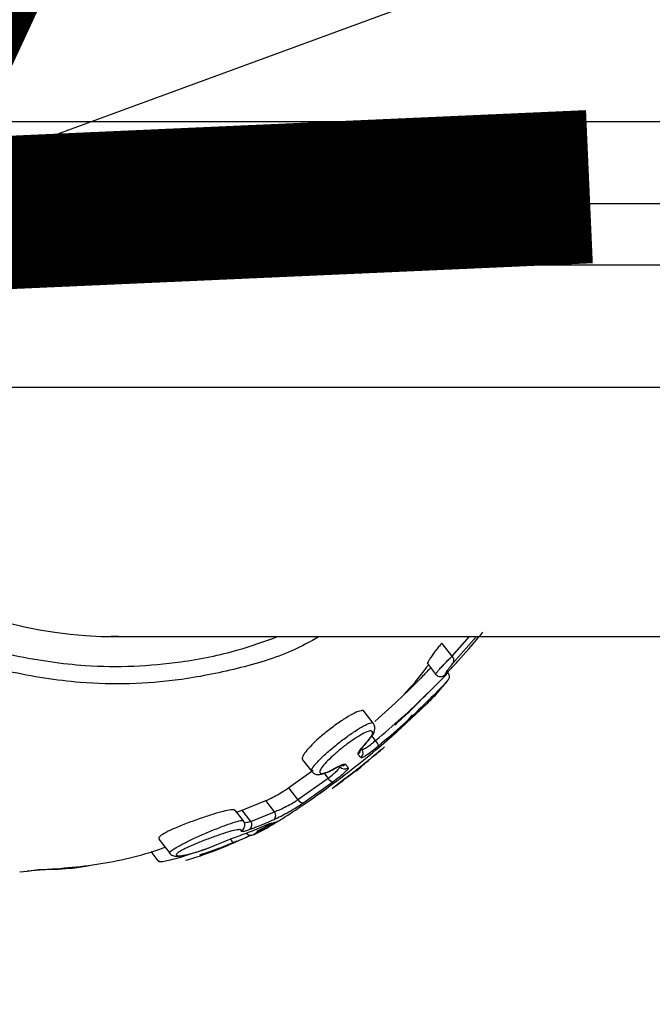
# Model space of a CAD drawing. Units: millimetres. Extents: x 1179 to 18761, y 3996 to 14285.
# Drawn here: x 3997 to 4028, y 10990 to 11038 of the extents above; entities that cross this region are included whole.
import ezdxf

# ---------------------------------------------------------------- set-up
doc = ezdxf.new("R2010")
doc.units = ezdxf.units.MM
doc.linetypes.add('ACAD_ISO03W100', pattern=[30, 12, -18])
doc.linetypes.add('ČERCHOVANÁ', pattern=[25.4, 12.7, -6.35, 0, -6.35])
for name, color, linetype in [('HERNI_PRVEK', 4, 'Continuous'), ('OSA', 7, 'ČERCHOVANÁ'), ('ZALOZENI', 6, 'Continuous')]:
    doc.layers.add(name, color=color, linetype=linetype)
doc.layers.add('KOTY', color=7, linetype='Continuous', lineweight=13)
doc.layers.add('KOTY1', color=7, linetype='Continuous', lineweight=13)
doc.styles.add('arial', font='arial.ttf')
doc.dimstyles.new('KOTY_50', dxfattribs={"dimtxt": 125, "dimasz": 50, "dimexe": 50, "dimexo": 50, "dimgap": 30, "dimtad": 1, "dimdec": 0, "dimrnd": 10, "dimdsep": 46, "dimtxsty": 'arial', "dimblk": 'ARCHTICK', "dimcen": -1.5, "dimclrt": 2, "dimadec": 0, "dimazin": 0, "dimtfac": 0.63, "dimtdec": 0, "dimtix": 1, "dimtmove": 2, "dimatfit": 3, "dimldrblk": 'KOTA', "dimfxl": 400, "dimfxlon": 1, "dimtfill": 1, "dimtolj": 1, "dimtzin": 0, "dimarcsym": 0})

# ---------------------------------------------------------------- blocks, each defined once
blk = doc.blocks.new('_ArchTick')
at = {"color": 0, "linetype": 'ByBlock', "const_width": 0.15}
blk.add_lwpolyline([(-0.5, -0.5), (0.5, 0.5)], dxfattribs=at)
blk = doc.blocks.new('*D6')
at = {"layer": 'Defpoints', "color": 0, "transparency": 16777216}
for p in [(3310.574, 12180.355), (3310.574, 11028.301), (7878.741, 11028.301)]:
    blk.add_point(p, dxfattribs=at)
at = {"layer": 'KOTY1', "color": 0, "lineweight": -2, "transparency": 16777216}
for p, q in [((7478.741, 12180.355), (7928.741, 12180.355)), ((7878.741, 12180.355), (7878.741, 11028.301)), ((7478.741, 11028.301), (7928.741, 11028.301))]:
    blk.add_line(p, q, dxfattribs=at)
at = {"layer": 'KOTY1', "color": 0, "lineweight": -2, "transparency": 16777216, "xscale": 50, "yscale": 50, "zscale": 50}
for p, rotation in [((7878.741, 12180.355), 90), ((7878.741, 11028.301), 270)]:
    blk.add_blockref('_ArchTick', p, dxfattribs=dict(at, rotation=rotation))
at = {"layer": 'KOTY1', "color": 2, "transparency": 16777216, "insert": (7784.919, 11604.328), "char_height": 125, "attachment_point": 5, "rotation": 90, "style": 'arial', "bg_fill": 3, "box_fill_scale": 1.1, "bg_fill_color": 256, "bg_fill_true_color": 13158600, "bg_fill_transparency": 0}
blk.add_mtext('\\A1;1150', dxfattribs=at)
blk = doc.blocks.new('KOTA')
for p, q in [((-75, -75), (75, 75)), ((0, 75), (0, -75)), ((-75, 0), (75, 0))]:
    blk.add_line(p, q)
blk = doc.blocks.new('*D9')
at = {"layer": 'Defpoints', "color": 0, "transparency": 16777216}
for p in [(3310.574, 11028.301), (3426.573, 9529.202), (7878.741, 9529.202)]:
    blk.add_point(p, dxfattribs=at)
at = {"layer": 'KOTY1', "color": 0, "lineweight": -2, "transparency": 16777216}
for p, q in [((7478.741, 11028.301), (7928.741, 11028.301)), ((7878.741, 11028.301), (7878.741, 9529.202)), ((7478.741, 9529.202), (7928.741, 9529.202))]:
    blk.add_line(p, q, dxfattribs=at)
at = {"layer": 'KOTY1', "color": 0, "lineweight": -2, "transparency": 16777216, "xscale": 50, "yscale": 50, "zscale": 50}
for p, rotation in [((7878.741, 11028.301), 90), ((7878.741, 9529.202), 270)]:
    blk.add_blockref('_ArchTick', p, dxfattribs=dict(at, rotation=rotation))
at = {"layer": 'KOTY1', "color": 2, "transparency": 16777216, "insert": (7784.919, 10278.751), "char_height": 125, "attachment_point": 5, "rotation": 90, "style": 'arial', "bg_fill": 3, "box_fill_scale": 1.1, "bg_fill_color": 256, "bg_fill_true_color": 13158600, "bg_fill_transparency": 0}
blk.add_mtext('\\A1;1500', dxfattribs=at)
blk = doc.blocks.new('*D7')
at = {"layer": 'Defpoints', "color": 0, "transparency": 16777216}
for p in [(3426.573, 13679.202), (3426.573, 9529.202), (8210.879, 9529.202)]:
    blk.add_point(p, dxfattribs=at)
at = {"layer": 'KOTY1', "color": 0, "lineweight": -2, "transparency": 16777216}
for p, q in [((7810.879, 13679.202), (8260.879, 13679.202)), ((8210.879, 13679.202), (8210.879, 9529.202)), ((7810.879, 9529.202), (8260.879, 9529.202))]:
    blk.add_line(p, q, dxfattribs=at)
at = {"layer": 'KOTY1', "color": 0, "lineweight": -2, "transparency": 16777216, "xscale": 50, "yscale": 50, "zscale": 50}
for p, rotation in [((8210.879, 13679.202), 90), ((8210.879, 9529.202), 270)]:
    blk.add_blockref('_ArchTick', p, dxfattribs=dict(at, rotation=rotation))
at = {"layer": 'KOTY1', "color": 2, "transparency": 16777216, "insert": (8117.057, 11604.202), "char_height": 125, "attachment_point": 5, "rotation": 90, "style": 'arial', "bg_fill": 3, "box_fill_scale": 1.1, "bg_fill_color": 256, "bg_fill_true_color": 13158600, "bg_fill_transparency": 0}
blk.add_mtext('\\A1;4150', dxfattribs=at)
blk = doc.blocks.new('*D10')
at = {"layer": 'Defpoints', "color": 0, "transparency": 16777216}
for p in [(1231.573, 11604.202), (7497.93, 11604.202), (1231.573, 8605.439)]:
    blk.add_point(p, dxfattribs=at)
at = {"layer": 'KOTY1', "color": 0, "lineweight": -2, "transparency": 16777216}
for p, q in [((1231.573, 9005.439), (1231.573, 8555.439)), ((7497.93, 9005.439), (7497.93, 8555.439)), ((7497.93, 8605.439), (1231.573, 8605.439))]:
    blk.add_line(p, q, dxfattribs=at)
at = {"layer": 'KOTY1', "color": 0, "lineweight": -2, "transparency": 16777216, "xscale": 50, "yscale": 50, "zscale": 50, "rotation": 180}
blk.add_blockref('_ArchTick', (1231.573, 8605.439), dxfattribs=at)
at = {"layer": 'KOTY1', "color": 0, "lineweight": -2, "transparency": 16777216, "xscale": 50, "yscale": 50, "zscale": 50}
blk.add_blockref('_ArchTick', (7497.93, 8605.439), dxfattribs=at)
at = {"layer": 'KOTY1', "color": 2, "transparency": 16777216, "insert": (4364.752, 8699.261), "char_height": 125, "attachment_point": 5, "style": 'arial', "bg_fill": 3, "box_fill_scale": 1.1, "bg_fill_color": 256, "bg_fill_true_color": 13158600, "bg_fill_transparency": 0}
blk.add_mtext('\\A1;6270', dxfattribs=at)
blk = doc.blocks.new('*D16')
at = {"layer": 'Defpoints', "color": 0, "transparency": 16777216}
for p in [(2733.574, 12089.002), (5499.573, 11841.702), (5499.573, 9024.695)]:
    blk.add_point(p, dxfattribs=at)
at = {"layer": 'KOTY1', "color": 0, "lineweight": -2, "transparency": 16777216}
for p, q in [((2733.574, 9424.695), (2733.574, 8974.695)), ((5499.573, 9424.695), (5499.573, 8974.695)), ((2733.574, 9024.695), (5499.573, 9024.695))]:
    blk.add_line(p, q, dxfattribs=at)
at = {"layer": 'KOTY1', "color": 0, "lineweight": -2, "transparency": 16777216, "xscale": 50, "yscale": 50, "zscale": 50, "rotation": 180}
blk.add_blockref('_ArchTick', (2733.574, 9024.695), dxfattribs=at)
at = {"layer": 'KOTY1', "color": 0, "lineweight": -2, "transparency": 16777216, "xscale": 50, "yscale": 50, "zscale": 50}
blk.add_blockref('_ArchTick', (5499.573, 9024.695), dxfattribs=at)
at = {"layer": 'KOTY1', "color": 2, "transparency": 16777216, "insert": (4116.573, 9118.517), "char_height": 125, "attachment_point": 5, "style": 'arial', "bg_fill": 3, "box_fill_scale": 1.1, "bg_fill_color": 256, "bg_fill_true_color": 13158600, "bg_fill_transparency": 0}
blk.add_mtext('\\A1;2770', dxfattribs=at)
blk = doc.blocks.new('*D19')
at = {"layer": 'Defpoints', "color": 0, "transparency": 16777216}
for p in [(2731.573, 11029.202), (3990.073, 11029.202), (3990.073, 10246.881)]:
    blk.add_point(p, dxfattribs=at)
at = {"layer": 'KOTY', "color": 0, "lineweight": -2, "transparency": 16777216}
for p, q in [((2731.573, 10646.881), (2731.573, 10196.881)), ((3990.073, 10646.881), (3990.073, 10196.881)), ((2731.573, 10246.881), (3990.073, 10246.881))]:
    blk.add_line(p, q, dxfattribs=at)
at = {"layer": 'KOTY', "color": 0, "lineweight": -2, "transparency": 16777216, "xscale": 50, "yscale": 50, "zscale": 50, "rotation": 180}
blk.add_blockref('_ArchTick', (2731.573, 10246.881), dxfattribs=at)
at = {"layer": 'KOTY', "color": 0, "lineweight": -2, "transparency": 16777216, "xscale": 50, "yscale": 50, "zscale": 50}
blk.add_blockref('_ArchTick', (3990.073, 10246.881), dxfattribs=at)
at = {"layer": 'KOTY', "color": 2, "transparency": 16777216, "insert": (3360.823, 10340.702), "char_height": 125, "attachment_point": 5, "style": 'arial', "bg_fill": 3, "box_fill_scale": 1.1, "bg_fill_color": 256, "bg_fill_true_color": 13158600, "bg_fill_transparency": 0}
blk.add_mtext('\\A1;1260', dxfattribs=at)
blk = doc.blocks.new('*D21')
at = {"layer": 'Defpoints', "color": 0, "transparency": 16777216}
for p in [(3361.573, 11029.202), (3990.073, 11029.202), (3990.073, 10466.881)]:
    blk.add_point(p, dxfattribs=at)
at = {"layer": 'KOTY', "color": 0, "lineweight": -2, "transparency": 16777216}
for p, q in [((3361.573, 10866.881), (3361.573, 10416.881)), ((3990.073, 10866.881), (3990.073, 10416.881)), ((3361.573, 10466.881), (3990.073, 10466.881))]:
    blk.add_line(p, q, dxfattribs=at)
at = {"layer": 'KOTY', "color": 0, "lineweight": -2, "transparency": 16777216, "xscale": 50, "yscale": 50, "zscale": 50, "rotation": 180}
blk.add_blockref('_ArchTick', (3361.573, 10466.881), dxfattribs=at)
at = {"layer": 'KOTY', "color": 0, "lineweight": -2, "transparency": 16777216, "xscale": 50, "yscale": 50, "zscale": 50}
blk.add_blockref('_ArchTick', (3990.073, 10466.881), dxfattribs=at)
at = {"layer": 'KOTY', "color": 2, "transparency": 16777216, "insert": (3675.823, 10560.745), "char_height": 125, "attachment_point": 5, "style": 'arial', "bg_fill": 3, "box_fill_scale": 1.1, "bg_fill_color": 256, "bg_fill_true_color": 13158600, "bg_fill_transparency": 0}
blk.add_mtext('\\A1;630', dxfattribs=at)
blk = doc.blocks.new('*D22')
at = {"layer": 'Defpoints', "color": 0, "transparency": 16777216}
for p in [(2733.073, 12179.202), (2732.39, 12178.455), (3990.073, 11029.202)]:
    blk.add_point(p, dxfattribs=at)
at = {"layer": 'KOTY', "color": 0, "lineweight": -2, "transparency": 16777216}
for p, q in [((2732.39, 12178.455), (2698.64, 12141.565)), ((3989.39, 11028.455), (2732.39, 12178.455)), ((3989.39, 11028.455), (3955.64, 10991.565))]:
    blk.add_line(p, q, dxfattribs=at)
at = {"layer": 'KOTY', "color": 0, "lineweight": -2, "transparency": 16777216, "xscale": 50, "yscale": 50, "zscale": 50}
for p, rotation in [((2732.39, 12178.455), 137.5453323104251), ((3989.39, 11028.455), 317.5453323104251)]:
    blk.add_blockref('_ArchTick', p, dxfattribs=dict(at, rotation=rotation))
at = {"layer": 'KOTY', "color": 2, "transparency": 16777216, "insert": (3424.22, 11672.678), "char_height": 125, "attachment_point": 5, "rotation": 317.5453, "style": 'arial', "bg_fill": 3, "box_fill_scale": 1.1, "bg_fill_color": 256, "bg_fill_true_color": 13158600, "bg_fill_transparency": 0}
blk.add_mtext('\\A1;1700', dxfattribs=at)
blk = doc.blocks.new('*D24')
at = {"layer": 'Defpoints', "color": 0, "transparency": 16777216}
for p in [(5560.073, 11604.202), (3989.149, 11029.114), (3989.39, 11028.455)]:
    blk.add_point(p, dxfattribs=at)
at = {"layer": 'KOTY', "color": 0, "lineweight": -2, "transparency": 16777216}
for p, q in [((5559.832, 11604.861), (5542.624, 11651.806)), ((5559.832, 11604.861), (3989.149, 11029.114)), ((3989.149, 11029.114), (3971.94, 11076.059))]:
    blk.add_line(p, q, dxfattribs=at)
at = {"layer": 'KOTY', "color": 0, "lineweight": -2, "transparency": 16777216, "xscale": 50, "yscale": 50, "zscale": 50}
for p, rotation in [((5559.832, 11604.861), 20.13082966508933), ((3989.149, 11029.114), 200.1308296650894)]:
    blk.add_blockref('_ArchTick', p, dxfattribs=dict(at, rotation=rotation))
at = {"layer": 'KOTY', "color": 2, "transparency": 16777216, "insert": (4742.2, 11405.077), "char_height": 125, "attachment_point": 5, "rotation": 20.1308, "style": 'arial', "bg_fill": 3, "box_fill_scale": 1.1, "bg_fill_color": 256, "bg_fill_true_color": 13158600, "bg_fill_transparency": 0}
blk.add_mtext('\\A1;1670', dxfattribs=at)
blk = doc.blocks.new('*D27')
at = {"layer": 'Defpoints', "color": 0, "transparency": 16777216}
for p in [(2731.574, 12179.202), (7497.93, 9529.202), (7497.93, 9529.202)]:
    blk.add_point(p, dxfattribs=at)
at = {"layer": 'KOTY', "color": 0, "lineweight": -2, "transparency": 16777216}
for p, q in [((2731.574, 12179.202), (2707.277, 12135.502)), ((2731.574, 12179.202), (7497.93, 9529.202)), ((7497.93, 9529.202), (7522.227, 9572.902))]:
    blk.add_line(p, q, dxfattribs=at)
at = {"layer": 'KOTY', "color": 0, "lineweight": -2, "transparency": 16777216, "xscale": 50, "yscale": 50, "zscale": 50}
for p, rotation in [((2731.574, 12179.202), 150.9268080653165), ((7497.93, 9529.202), 330.9268080653165)]:
    blk.add_blockref('_ArchTick', p, dxfattribs=dict(at, rotation=rotation))
at = {"layer": 'KOTY', "color": 2, "transparency": 16777216, "insert": (7121.577, 9861.972), "char_height": 125, "attachment_point": 5, "rotation": 330.9268, "style": 'arial', "bg_fill": 3, "box_fill_scale": 1.1, "bg_fill_color": 256, "bg_fill_true_color": 13158600, "bg_fill_transparency": 0}
blk.add_mtext('\\A1;5450', dxfattribs=at)
blk = doc.blocks.new('*D28')
at = {"layer": 'Defpoints', "color": 0, "transparency": 16777216}
for p in [(2733.073, 11029.202), (7497.93, 9529.202), (7497.93, 9529.202)]:
    blk.add_point(p, dxfattribs=at)
at = {"layer": 'KOTY', "color": 0, "lineweight": -2, "transparency": 16777216}
for p, q in [((2733.073, 11029.202), (2748.087, 11076.895)), ((2733.073, 11029.202), (6704.141, 9779.091)), ((7497.93, 9529.202), (7117.033, 9649.111)), ((7497.93, 9529.202), (7512.944, 9576.895))]:
    blk.add_line(p, q, dxfattribs=at)
at = {"layer": 'KOTY', "color": 0, "lineweight": -2, "transparency": 16777216, "xscale": 50, "yscale": 50, "zscale": 50}
for p, rotation in [((2733.073, 11029.202), 162.5257462899816), ((7497.93, 9529.202), 342.5257462899817)]:
    blk.add_blockref('_ArchTick', p, dxfattribs=dict(at, rotation=rotation))
at = {"layer": 'KOTY', "color": 2, "transparency": 16777216, "insert": (6909.086, 9709.332), "char_height": 125, "attachment_point": 5, "rotation": 342.5257, "style": 'arial', "bg_fill": 3, "box_fill_scale": 1.1, "bg_fill_color": 256, "bg_fill_true_color": 13158600, "bg_fill_transparency": 0}
blk.add_mtext('\\A1;5000', dxfattribs=at)
blk = doc.blocks.new('*D29')
at = {"layer": 'Defpoints', "color": 0, "linetype": 'ACAD_ISO03W100', "ltscale": 3, "transparency": 16777216}
for p in [(7497.847, 13679.202), (1231.573, 9529.202), (1231.573, 9529.202)]:
    blk.add_point(p, dxfattribs=at)
at = {"layer": 'KOTY', "color": 0, "linetype": 'ACAD_ISO03W100', "lineweight": -2, "ltscale": 3, "transparency": 16777216}
for p, q in [((7497.847, 13679.202), (7470.238, 13720.889)), ((7497.847, 13679.202), (7204.861, 13485.165)), ((1231.573, 9529.202), (6844.816, 13246.716)), ((1231.573, 9529.202), (1203.965, 9570.889))]:
    blk.add_line(p, q, dxfattribs=at)
at = {"layer": 'KOTY', "color": 0, "linetype": 'ACAD_ISO03W100', "lineweight": -2, "ltscale": 3, "transparency": 16777216, "xscale": 50, "yscale": 50, "zscale": 50}
for p, rotation in [((7497.847, 13679.202), 33.5155384076323), ((1231.573, 9529.202), 213.5155384076322)]:
    blk.add_blockref('_ArchTick', p, dxfattribs=dict(at, rotation=rotation))
at = {"layer": 'KOTY', "color": 2, "linetype": 'ACAD_ISO03W100', "ltscale": 3, "transparency": 16777216, "insert": (7022.077, 13370.109), "char_height": 125, "attachment_point": 5, "rotation": 33.5155, "style": 'arial', "bg_fill": 3, "box_fill_scale": 1.1, "bg_fill_color": 256, "bg_fill_true_color": 13158600, "bg_fill_transparency": 0}
blk.add_mtext('\\A1;7520', dxfattribs=at)

msp = doc.modelspace()

# ---------------------------------------------------------------- dimensions: what is measured, and where the dimension line sits
at = {"layer": 'KOTY', "linetype": 'ACAD_ISO03W100', "ltscale": 3}
dim = msp.add_linear_dim(base=(1231.573, 9529.202), p1=(7497.847, 13679.202), p2=(1231.573, 9529.202), angle=213.5155, dimstyle='KOTY_50', dxfattribs=at)
dim.commit()
dim.dimension.update_dxf_attribs({"geometry": '*D29', "text_midpoint": (7022.077, 13370.109), "dimtype": 161})

# ---------------------------------------------------------------- next in the draw order: linework, layer by layer
at = {"layer": 'HERNI_PRVEK'}
for p, q in [((4143.008, 11033.202), (3461.68, 11033.202)), ((3461.68, 11026.202), (4143.008, 11026.202)), ((4138.641, 11020.202), (3461.616, 11020.202)), ((4001.319, 11008.045), (4001.661, 11008.029)), ((4001.574, 11008.002), (4096.473, 11008.002)), ((4017.988, 11007.045), (4017.488, 11007.69)), ((4017.988, 11007.045), (4018.842, 11008.002)), ((4019.175, 11008.002), (4018.059, 11006.736)), ((4016.78, 11006.684), (4017.18, 11006.168)), ((4017.259, 11005.239), (4017.775, 11005.857)), ((4014.129, 11003.763), (4013.679, 11004.344)), ((4014.239, 11002.913), (4014.055, 11003.151)), ((4010.668, 11001.98), (4011.119, 11001.397)), ((4011.182, 11001.448), (4009.99, 11000.607)), ((4010.442, 11000.024), (4011.917, 11001.077)), ((4011.917, 11001.077), (4011.733, 11001.314)), ((4012.119, 11000.575), (4012.768, 11001.091)), ((4010.442, 11000.024), (4009.99, 11000.607)), ((4012.146, 11000.876), (4010.723, 10999.865)), ((4007.708, 10999.504), (4008.872, 10999.976)), ((4009.293, 10999.434), (4008.872, 10999.976)), ((4011.452, 11000.296), (4011.445, 11000.292)), ((4007.769, 10998.993), (4007.369, 10999.509)), ((4008.128, 10998.961), (4007.708, 10999.504)), ((4008.128, 10998.961), (4009.293, 10999.434)), ((4008.26, 10998.3), (4008.975, 10998.661)), ((4008.419, 10998.48), (4009.347, 10998.931)), ((4003.623, 10998.092), (4004.159, 10997.401)), ((4008.451, 10998.413), (4008.26, 10998.3)), ((4003.231, 10997.486), (4003.585, 10997.03))]:
    msp.add_line(p, q, dxfattribs=at)
at = {"layer": 'HERNI_PRVEK', "flags": 128}
for points in [[(4013.752, 11002.756), (4013.748, 11002.752), (4013.719, 11002.729)], [(3996.816, 10996.488), (3997.183, 10996.531), (3997.744, 10996.598)]]:
    msp.add_lwpolyline(points, dxfattribs=at)
at = {"layer": 'HERNI_PRVEK'}
for centre, radius, start, end in [((4001.574, 11029.202), 21.2, 205.1208, 270), ((4017.808, 11006.841), 0.273, 337.2441, 48.5041), ((4013.951, 11002.589), 0.434, 7.5252, 48.362), ((4013.198, 11002.475), 0.302, 309.0706, 350.5703), ((4013.329, 11002.307), 0.299, 308.9831, 37.6361), ((4012.717, 11001.824), 0.299, 217.9481, 307.6513), ((4012.587, 11001.993), 0.301, 261.6095, 307.506), ((4012.302, 11001.285), 0.438, 208.3816, 249.0707), ((4010.696, 11000.145), 0.281, 205.5669, 275.6023), ((4009.057, 10999.252), 0.298, 314.8652, 37.6254), ((4007.542, 10998.769), 0.292, 293.734, 337.2058), ((4007.878, 10998.784), 0.307, 313.7372, 35.3224), ((4008.925, 10998.988), 0.247, 248.6322, 294.8332), ((4007.576, 10998.262), 0.465, 194.5307, 231.1081)]:
    msp.add_arc(centre, radius, start, end, dxfattribs=at)
for points, knots in [([(3992.346, 11008.519), (3992.618, 11008.381), (3993.973, 11007.693), (3996.589, 11007.018), (4000.511, 11006.43), (4004.207, 11006.617), (4007.317, 11007.234), (4008.804, 11007.772), (4009.441, 11008.002)], [0, 0, 0, 0, 0.047696, 0.23794, 0.428271, 0.697141, 0.870426, 1, 1, 1, 1]), ([(4017.742, 11006.237), (4017.919, 11006.426), (4018.547, 11007.099), (4019.31, 11007.992), (4019.433, 11008.144), (4019.494, 11008.219)], [0, 0, 0, 0, 0.1640323, 0.5822394, 1, 1, 1, 1]), ([(4011.483, 11008.002), (4011.045, 11007.761), (4009.843, 11007.096), (4007.474, 11006.407), (4004.075, 11005.716), (4000.269, 11005.594), (3996.268, 11006.229), (3993.409, 11007.033), (3991.846, 11007.854), (3991.384, 11008.096)], [0, 0, 0, 0, 0.084133, 0.231257, 0.378315, 0.60701, 0.769447, 0.931823, 1, 1, 1, 1]), ([(4017.488, 11007.69), (4017.448, 11007.644), (4017.367, 11007.552), (4017.221, 11007.367), (4017.075, 11007.172), (4016.94, 11006.981), (4016.838, 11006.823), (4016.779, 11006.714), (4016.782, 11006.695), (4016.784, 11006.687)], [0, 0, 0, 0, 0.141303, 0.282436, 0.427766, 0.577305, 0.727844, 0.87584, 1, 1, 1, 1]), ([(4017.187, 11006.173), (4017.185, 11006.175), (4017.179, 11006.178), (4017.227, 11006.242), (4017.322, 11006.355), (4017.461, 11006.508), (4017.625, 11006.683), (4017.795, 11006.857), (4017.917, 11006.978), (4017.974, 11007.032), (4017.988, 11007.045)], [0, 0, 0, 0, 0.0810915, 0.2190202, 0.3600418, 0.5050198, 0.6533557, 0.802912, 0.9506809, 1, 1, 1, 1]), ([(4018.059, 11006.736), (4018.052, 11006.727), (4018.021, 11006.694), (4017.957, 11006.617), (4017.869, 11006.506), (4017.785, 11006.394), (4017.716, 11006.294), (4017.669, 11006.218), (4017.647, 11006.171), (4017.653, 11006.158), (4017.684, 11006.178), (4017.722, 11006.217), (4017.742, 11006.237)], [0, 0, 0, 0, 0.036835, 0.147873, 0.261318, 0.374405, 0.484708, 0.591256, 0.694485, 0.796047, 0.89795, 1, 1, 1, 1]), ([(4016.939, 11006.48), (4016.822, 11006.356), (4016.526, 11006.041), (4015.589, 11005.093), (4014.658, 11004.258), (4014.21, 11003.857)], [0, 0, 0, 0, 0.252635, 0.640698, 1, 1, 1, 1]), ([(4014.239, 11002.913), (4014.674, 11003.288), (4015.619, 11004.102), (4016.754, 11005.183), (4017.607, 11006.046), (4017.72, 11006.167), (4017.779, 11006.23)], [0, 0, 0, 0, 0.214447, 0.466413, 0.720185, 1, 1, 1, 1]), ([(4015.639, 11005.189), (4015.998, 11005.579), (4016.419, 11006.033), (4016.776, 11006.549), (4016.827, 11006.624)], [0, 0, 0, 0, 0.856318, 1, 1, 1, 1]), ([(4017.182, 11006.168), (4017.206, 11006.142), (4017.254, 11006.09), (4017.35, 11006.053), (4017.441, 11006.046), (4017.515, 11006.061), (4017.573, 11006.087), (4017.621, 11006.118), (4017.667, 11006.156), (4017.705, 11006.197), (4017.728, 11006.223)], [0, 0, 0, 0, 0.1453157, 0.2971666, 0.4197989, 0.5257899, 0.6187245, 0.7059342, 0.8208234, 1, 1, 1, 1]), ([(4017.779, 11006.23), (4017.797, 11006.201), (4017.833, 11006.144), (4017.847, 11006.043), (4017.831, 11005.941), (4017.794, 11005.885), (4017.775, 11005.857)], [0, 0, 0, 0, 0.250001, 0.499998, 0.749995, 1, 1, 1, 1]), ([(4017.775, 11005.857), (4017.718, 11005.796), (4017.61, 11005.678), (4016.793, 11004.84), (4015.706, 11003.793), (4014.799, 11003.007), (4014.381, 11002.646)], [0, 0, 0, 0, 0.279002, 0.532532, 0.784863, 1, 1, 1, 1]), ([(4015.184, 11003.687), (4015.388, 11003.873), (4015.939, 11004.378), (4016.507, 11004.954), (4016.774, 11005.229), (4016.791, 11005.246), (4016.795, 11005.251)], [0, 0, 0, 0, 0.202396, 0.5464, 0.890203, 1, 1, 1, 1]), ([(4017.259, 11005.239), (4017.255, 11005.234), (4017.237, 11005.216), (4016.954, 11004.926), (4016.225, 11004.205), (4015.478, 11003.529), (4015.109, 11003.195)], [0, 0, 0, 0, 0.096664, 0.399531, 0.703132, 1, 1, 1, 1]), ([(4013.664, 11004.332), (4013.663, 11004.344), (4013.656, 11004.406), (4013.474, 11004.376), (4013.134, 11004.234), (4012.671, 11003.957), (4012.159, 11003.597), (4011.649, 11003.194), (4011.198, 11002.793), (4010.851, 11002.43), (4010.668, 11002.155), (4010.613, 11002.003), (4010.67, 11001.987), (4010.675, 11001.986)], [0, 0, 0, 0, 0.023978, 0.134644, 0.244304, 0.35228, 0.458697, 0.564129, 0.669251, 0.7748, 0.881534, 0.990008, 1, 1, 1, 1]), ([(4011.134, 11001.408), (4011.125, 11001.411), (4011.072, 11001.424), (4011.153, 11001.581), (4011.38, 11001.865), (4011.766, 11002.24), (4012.241, 11002.648), (4012.755, 11003.048), (4013.248, 11003.394), (4013.677, 11003.655), (4013.975, 11003.784), (4014.126, 11003.814), (4014.122, 11003.762), (4014.122, 11003.757)], [0, 0, 0, 0, 0.022567, 0.132765, 0.242535, 0.350991, 0.45797, 0.563838, 0.669202, 0.774764, 0.881218, 0.989081, 1, 1, 1, 1]), ([(4015.312, 11003.388), (4015.365, 11003.434), (4015.63, 11003.664), (4015.862, 11003.947), (4016.048, 11004.172)], [0, 0, 0, 0, 0.199582, 1, 1, 1, 1]), ([(4009.362, 10998.901), (4009.386, 10998.915), (4009.543, 10999.013), (4010.286, 10999.488), (4011.475, 11000.301), (4012.875, 11001.335), (4014.229, 11002.42), (4014.972, 11003.079), (4015.316, 11003.384)], [0, 0, 0, 0, 0.035687, 0.234192, 0.431958, 0.629802, 0.828947, 1, 1, 1, 1]), ([(4013.719, 11002.729), (4013.802, 11002.823), (4013.981, 11003.025), (4014.111, 11003.254), (4014.106, 11003.388), (4013.956, 11003.398), (4013.683, 11003.289), (4013.314, 11003.075), (4012.889, 11002.782), (4012.452, 11002.441), (4012.049, 11002.09), (4011.728, 11001.765), (4011.532, 11001.505), (4011.487, 11001.34), (4011.599, 11001.29), (4011.845, 11001.351), (4012.096, 11001.482), (4012.221, 11001.548)], [0, 0, 0, 0, 0.058872, 0.127559, 0.195676, 0.262823, 0.329061, 0.394754, 0.460767, 0.526271, 0.592881, 0.66039, 0.728703, 0.797301, 0.865385, 0.932617, 1, 1, 1, 1]), ([(4013.74, 11002.748), (4013.845, 11002.868), (4014.085, 11003.143), (4014.215, 11003.373), (4014.207, 11003.655), (4014.142, 11003.731), (4014.121, 11003.756)], [0, 0, 0, 0, 0.339324, 0.779891, 0.927463, 1, 1, 1, 1]), ([(4013.566, 11002.49), (4013.584, 11002.485), (4013.621, 11002.475), (4013.781, 11002.56), (4013.993, 11002.707), (4014.158, 11002.846), (4014.239, 11002.913)], [0, 0, 0, 0, 0.254097, 0.507849, 0.759905, 1, 1, 1, 1]), ([(4014.839, 11002.953), (4014.887, 11002.996), (4014.991, 11003.089), (4015.078, 11003.166), (4015.125, 11003.207)], [0, 0, 0, 0, 0.462383, 1, 1, 1, 1]), ([(4014.556, 11002.503), (4014.556, 11002.502), (4014.517, 11002.47), (4014.321, 11002.303), (4013.985, 11002.023), (4013.566, 11001.683), (4013.13, 11001.338), (4012.72, 11001.023), (4012.389, 11000.774), (4012.162, 11000.607), (4012.133, 11000.586), (4012.119, 11000.575)], [0, 0, 0, 0, 0.001303, 0.126034, 0.25096, 0.376035, 0.501201, 0.62631, 0.75115, 0.875666, 1, 1, 1, 1]), ([(4013.388, 11002.241), (4013.385, 11002.261), (4013.379, 11002.305), (4013.485, 11002.469), (4013.641, 11002.642), (4013.719, 11002.729)], [0, 0, 0, 0, 0.280897, 0.640124, 1, 1, 1, 1]), ([(4013.484, 11002.426), (4013.485, 11002.428), (4013.488, 11002.435), (4013.534, 11002.505), (4013.618, 11002.611), (4013.716, 11002.714), (4013.754, 11002.755)], [0, 0, 0, 0, 0.149647, 0.388696, 0.762934, 1, 1, 1, 1]), ([(4014.381, 11002.646), (4014.275, 11002.558), (4014.058, 11002.38), (4013.784, 11002.185), (4013.581, 11002.066), (4013.539, 11002.072), (4013.517, 11002.075)], [0, 0, 0, 0, 0.2409527, 0.4934337, 0.7469005, 1, 1, 1, 1]), ([(4014.156, 11002.166), (4014.245, 11002.24), (4014.434, 11002.398), (4014.535, 11002.485), (4014.589, 11002.531)], [0, 0, 0, 0, 0.468082, 1, 1, 1, 1]), ([(4014.675, 11002.604), (4014.674, 11002.603), (4014.669, 11002.599), (4014.605, 11002.544), (4014.556, 11002.503)], [0, 0, 0, 0, 0.241342, 1, 1, 1, 1]), ([(4012.782, 11001.073), (4013.006, 11001.234), (4013.408, 11001.524), (4013.79, 11001.856), (4013.961, 11002.004)], [0, 0, 0, 0, 0.5550881, 1, 1, 1, 1]), ([(4013.517, 11002.075), (4013.504, 11002.092), (4013.466, 11002.141), (4013.419, 11002.202), (4013.388, 11002.241)], [0, 0, 0, 0, 0.3460291, 1, 1, 1, 1]), ([(4011.126, 11001.401), (4011.157, 11001.366), (4011.225, 11001.288), (4011.376, 11001.248), (4011.56, 11001.251), (4011.822, 11001.334), (4012.105, 11001.46), (4012.311, 11001.597), (4012.336, 11001.613)], [0, 0, 0, 0, 0.0939732, 0.2063686, 0.3429051, 0.5965976, 0.9522085, 1, 1, 1, 1]), ([(4011.917, 11001.077), (4012.004, 11001.143), (4012.179, 11001.276), (4012.368, 11001.45), (4012.484, 11001.584), (4012.482, 11001.621), (4012.482, 11001.64)], [0, 0, 0, 0, 0.249934, 0.500004, 0.751239, 1, 1, 1, 1]), ([(4012.9, 11001.587), (4012.898, 11001.566), (4012.895, 11001.524), (4012.737, 11001.358), (4012.486, 11001.136), (4012.259, 11000.963), (4012.146, 11000.876)], [0, 0, 0, 0, 0.247799, 0.498618, 0.749068, 1, 1, 1, 1]), ([(4012.221, 11001.548), (4012.302, 11001.592), (4012.486, 11001.693), (4012.694, 11001.777), (4012.745, 11001.761), (4012.771, 11001.754)], [0, 0, 0, 0, 0.280493, 0.640473, 1, 1, 1, 1]), ([(4012.258, 11001.557), (4012.311, 11001.587), (4012.437, 11001.657), (4012.529, 11001.695), (4012.577, 11001.705), (4012.569, 11001.705), (4012.568, 11001.705)], [0, 0, 0, 0, 0.316359, 0.741537, 0.98685, 1, 1, 1, 1]), ([(4012.771, 11001.754), (4012.787, 11001.732), (4012.835, 11001.671), (4012.875, 11001.62), (4012.9, 11001.587)], [0, 0, 0, 0, 0.346026, 1, 1, 1, 1]), ([(4012.119, 11000.575), (4012.128, 11000.582), (4012.15, 11000.598), (4012.333, 11000.732), (4012.553, 11000.897), (4012.663, 11000.98)], [0, 0, 0, 0, 0.287063, 0.643135, 1, 1, 1, 1]), ([(4008.872, 10999.976), (4008.957, 11000.016), (4009.127, 11000.096), (4009.438, 11000.265), (4009.741, 11000.443), (4009.91, 11000.554), (4009.99, 11000.607)], [0, 0, 0, 0, 0.257495, 0.515016, 0.771167, 1, 1, 1, 1]), ([(4011.454, 11000.297), (4011.458, 11000.3), (4011.539, 11000.358), (4011.639, 11000.428), (4011.736, 11000.495)], [0, 0, 0, 0, 0.041373, 1, 1, 1, 1]), ([(4009.293, 10999.434), (4009.382, 10999.469), (4009.559, 10999.539), (4009.88, 10999.694), (4010.189, 10999.864), (4010.361, 10999.973), (4010.442, 11000.024)], [0, 0, 0, 0, 0.258427, 0.516491, 0.772151, 1, 1, 1, 1]), ([(4007.348, 10999.493), (4007.343, 10999.507), (4007.33, 10999.547), (4007.091, 10999.521), (4006.67, 10999.425), (4006.095, 10999.253), (4005.433, 10999.028), (4004.764, 10998.776), (4004.188, 10998.529), (4003.794, 10998.32), (4003.599, 10998.17), (4003.626, 10998.123), (4003.637, 10998.102)], [0, 0, 0, 0, 0.053485, 0.157259, 0.264024, 0.375381, 0.490469, 0.606544, 0.719425, 0.825739, 0.92574, 1, 1, 1, 1]), ([(4007.404, 10999.428), (4007.44, 10999.43), (4007.506, 10999.435), (4007.644, 10999.482), (4007.708, 10999.504)], [0, 0, 0, 0, 0.542838, 1, 1, 1, 1]), ([(4010.723, 10999.865), (4010.619, 10999.796), (4010.399, 10999.65), (4010.006, 10999.417), (4009.6, 10999.196), (4009.378, 10999.093), (4009.267, 10999.041)], [0, 0, 0, 0, 0.228795, 0.484972, 0.742686, 1, 1, 1, 1]), ([(4004.166, 10997.407), (4004.162, 10997.407), (4004.111, 10997.414), (4004.207, 10997.507), (4004.454, 10997.675), (4004.872, 10997.898), (4005.401, 10998.151), (4006.008, 10998.419), (4006.626, 10998.673), (4007.181, 10998.88), (4007.576, 10998.997), (4007.756, 10999.023), (4007.759, 10998.991), (4007.759, 10998.985)], [0, 0, 0, 0, 0.009138, 0.113869, 0.214038, 0.31353, 0.41591, 0.523155, 0.635072, 0.749544, 0.863502, 0.974392, 1, 1, 1, 1]), ([(4007.807, 10998.658), (4007.812, 10998.666), (4007.838, 10998.705), (4007.846, 10998.824), (4007.815, 10998.941), (4007.773, 10998.982), (4007.764, 10998.991)], [0, 0, 0, 0, 0.1043163, 0.5247826, 0.8942184, 1, 1, 1, 1]), ([(4009.267, 10999.041), (4009.135, 10998.983), (4008.749, 10998.813), (4008.352, 10998.662), (4008.09, 10998.562)], [0, 0, 0, 0, 0.341067, 1, 1, 1, 1]), ([(4007.659, 10998.502), (4007.66, 10998.52), (4007.662, 10998.565), (4007.484, 10998.559), (4007.127, 10998.474), (4006.639, 10998.321), (4006.095, 10998.127), (4005.559, 10997.917), (4005.095, 10997.717), (4004.736, 10997.538), (4004.51, 10997.394), (4004.45, 10997.296), (4004.585, 10997.263), (4004.911, 10997.308), (4005.377, 10997.427), (4005.893, 10997.596), (4006.267, 10997.741), (4006.448, 10997.817), (4006.476, 10997.828)], [0, 0, 0, 0, 0.047084, 0.115668, 0.186568, 0.258129, 0.328229, 0.395271, 0.460432, 0.520484, 0.582152, 0.646601, 0.715236, 0.786997, 0.859068, 0.929417, 0.989165, 1, 1, 1, 1]), ([(4007.607, 10998.278), (4007.744, 10998.327), (4008.145, 10998.473), (4008.535, 10998.637), (4008.793, 10998.745)], [0, 0, 0, 0, 0.340561, 1, 1, 1, 1]), ([(4008.09, 10998.562), (4008.009, 10998.535), (4007.833, 10998.474), (4007.667, 10998.446), (4007.662, 10998.483), (4007.659, 10998.502)], [0, 0, 0, 0, 0.29734, 0.648628, 1, 1, 1, 1]), ([(4007.785, 10998.933), (4007.789, 10998.925), (4007.799, 10998.9), (4007.921, 10998.91), (4008.063, 10998.945), (4008.128, 10998.961)], [0, 0, 0, 0, 0.2192316, 0.641536, 1, 1, 1, 1]), ([(4009.029, 10998.763), (4008.791, 10998.619), (4008.524, 10998.456), (4008.458, 10998.417), (4008.451, 10998.413)], [0, 0, 0, 0, 0.89306, 1, 1, 1, 1]), ([(4008.793, 10998.745), (4008.887, 10998.784), (4009.069, 10998.862), (4009.192, 10998.897), (4009.193, 10998.871), (4009.084, 10998.799), (4009.029, 10998.763)], [0, 0, 0, 0, 0.258989, 0.506424, 0.753146, 1, 1, 1, 1]), ([(4008.82, 10998.754), (4008.867, 10998.774), (4008.976, 10998.821), (4009.062, 10998.851), (4009.07, 10998.853), (4009.073, 10998.854)], [0, 0, 0, 0, 0.335818, 0.771636, 1, 1, 1, 1]), ([(4008.926, 10998.693), (4009.027, 10998.733), (4009.211, 10998.805), (4009.383, 10998.925), (4009.46, 10998.979)], [0, 0, 0, 0, 0.551558, 1, 1, 1, 1]), ([(4009.467, 10998.969), (4009.378, 10998.912), (4009.035, 10998.694), (4009.001, 10998.675), (4008.975, 10998.661)], [0, 0, 0, 0, 0.260075, 1, 1, 1, 1]), ([(4006.476, 10997.828), (4006.584, 10997.874), (4006.84, 10997.981), (4007.248, 10998.145), (4007.488, 10998.233), (4007.607, 10998.278)], [0, 0, 0, 0, 0.2688974, 0.6346054, 1, 1, 1, 1]), ([(4008.155, 10998.279), (4008.119, 10998.264), (4008.011, 10998.218), (4007.705, 10998.083), (4007.424, 10997.961), (4007.284, 10997.9)], [0, 0, 0, 0, 0.198194, 0.598906, 1, 1, 1, 1]), ([(4008.26, 10998.3), (4008.228, 10998.288), (4008.164, 10998.265), (4008.059, 10998.273), (4007.963, 10998.311), (4007.915, 10998.361), (4007.892, 10998.386)], [0, 0, 0, 0, 0.250057, 0.50002, 0.749951, 1, 1, 1, 1]), ([(3997.181, 10996.548), (3998.252, 10996.618), (4000.398, 10996.758), (4002.669, 10997.242), (4003.818, 10997.649), (4003.935, 10997.691)], [0, 0, 0, 0, 0.471935, 0.946435, 1, 1, 1, 1]), ([(4004.163, 10997.405), (4004.169, 10997.395), (4004.194, 10997.35), (4004.273, 10997.305), (4004.375, 10997.267), (4004.535, 10997.253), (4004.801, 10997.282), (4005.315, 10997.404), (4005.926, 10997.601), (4006.315, 10997.764), (4006.475, 10997.831)], [0, 0, 0, 0, 0.012981, 0.059147, 0.108833, 0.181571, 0.365019, 0.59392, 0.83312, 1, 1, 1, 1]), ([(4005.63, 10997.327), (4005.641, 10997.329), (4005.859, 10997.383), (4006.504, 10997.611), (4007.15, 10997.882), (4007.468, 10998.016)], [0, 0, 0, 0, 0.02421, 0.519263, 1, 1, 1, 1]), ([(4005.63, 10997.327), (4005.862, 10997.4), (4006.346, 10997.554), (4007, 10997.805), (4007.37, 10997.976), (4007.425, 10998.001)], [0, 0, 0, 0, 0.437892, 0.916643, 1, 1, 1, 1]), ([(4007.284, 10997.9), (4006.825, 10997.704), (4006.351, 10997.503), (4005.974, 10997.383), (4005.962, 10997.38)], [0, 0, 0, 0, 0.968045, 1, 1, 1, 1]), ([(4003.612, 10997.05), (4003.607, 10997.04), (4003.579, 10996.973), (4003.906, 10997), (4004.408, 10997.134), (4004.656, 10997.2)], [0, 0, 0, 0, 0.090393, 0.550925, 1, 1, 1, 1]), ([(4004.656, 10997.2), (4004.67, 10997.204), (4004.809, 10997.237), (4005.031, 10997.319), (4005.23, 10997.393)], [0, 0, 0, 0, 0.102384, 1, 1, 1, 1]), ([(4004.934, 10997.055), (4005.2, 10997.127), (4005.512, 10997.212), (4005.903, 10997.36), (4005.96, 10997.382)], [0, 0, 0, 0, 0.8542901, 1, 1, 1, 1]), ([(3997.744, 10996.598), (3998.629, 10996.617), (3999.516, 10996.635), (4000.388, 10996.836), (4000.389, 10996.836)], [0, 0, 0, 0, 0.998131, 1, 1, 1, 1])]:
    msp.add_open_spline(points, degree=3, knots=knots, dxfattribs=at)

# ---------------------------------------------------------------- next in the draw order: dimensions: what is measured, and where the dimension line sits
at = {"layer": 'KOTY1'}
dim = msp.add_linear_dim(base=(7878.741, 11028.301), p1=(3310.574, 12180.355), p2=(3310.574, 11028.301), angle=90, dimstyle='KOTY_50', dxfattribs=at)
dim.commit()
dim.dimension.update_dxf_attribs({"geometry": '*D6', "text_midpoint": (7784.919, 11604.328)})

# ---------------------------------------------------------------- next in the draw order: dimensions: what is measured, and where the dimension line sits
dim = msp.add_linear_dim(base=(7878.741, 9529.202), p1=(3310.574, 11028.301), p2=(3426.573, 9529.202), angle=90, dimstyle='KOTY_50', dxfattribs=at)
dim.commit()
dim.dimension.update_dxf_attribs({"geometry": '*D9', "text_midpoint": (7784.919, 10278.751)})

# ---------------------------------------------------------------- next in the draw order: dimensions: what is measured, and where the dimension line sits
dim = msp.add_linear_dim(base=(8210.879, 9529.202), p1=(3426.573, 13679.202), p2=(3426.573, 9529.202), angle=90, dimstyle='KOTY_50', dxfattribs=at)
dim.commit()
dim.dimension.update_dxf_attribs({"geometry": '*D7', "text_midpoint": (8117.057, 11604.202)})

# ---------------------------------------------------------------- next in the draw order: dimensions: what is measured, and where the dimension line sits
dim = msp.add_linear_dim(base=(1231.573, 8605.439), p1=(7497.93, 11604.202), p2=(1231.573, 11604.202), dimstyle='KOTY_50', dxfattribs=at)
dim.commit()
dim.dimension.update_dxf_attribs({"geometry": '*D10', "text_midpoint": (4364.752, 8699.261)})

# ---------------------------------------------------------------- next in the draw order: dimensions: what is measured, and where the dimension line sits
dim = msp.add_linear_dim(base=(5499.573, 9024.695), p1=(2733.574, 12089.002), p2=(5499.573, 11841.702), dimstyle='KOTY_50', dxfattribs=at)
dim.commit()
dim.dimension.update_dxf_attribs({"geometry": '*D16', "text_midpoint": (4116.573, 9118.517)})

# ---------------------------------------------------------------- next in the draw order: linework, layer by layer
at = {"layer": 'OSA', "ltscale": 70}
msp.add_line((3840.073, 11029.202), (4140.073, 11029.202), dxfattribs=at)
at = {"layer": 'ZALOZENI', "ltscale": 5}
msp.add_circle((3990.073, 11029.202), 150, dxfattribs=at)

# ---------------------------------------------------------------- next in the draw order: dimensions: what is measured, and where the dimension line sits
at = {"layer": 'KOTY'}
dim = msp.add_linear_dim(base=(3990.07343781, 10246.880853144), p1=(2731.57343781, 11029.202384429), p2=(3990.07343781, 11029.202384429), dimstyle='KOTY_50', dxfattribs=at)
dim.commit()
dim.dimension.update_dxf_attribs({"geometry": '*D19', "text_midpoint": (3360.82343781, 10340.702476609)})

# ---------------------------------------------------------------- next in the draw order: dimensions: what is measured, and where the dimension line sits
dim = msp.add_linear_dim(base=(3990.07343781, 10466.880853144), p1=(3361.57343781, 11029.202384429), p2=(3990.07343781, 11029.202384429), dimstyle='KOTY_50', dxfattribs=at)
dim.commit()
dim.dimension.update_dxf_attribs({"geometry": '*D21', "text_midpoint": (3675.82343781, 10560.745109624)})

# ---------------------------------------------------------------- next in the draw order: dimensions: what is measured, and where the dimension line sits
dim = msp.add_aligned_dim(p1=(3990.073, 11029.202), p2=(2733.073, 12179.202), distance=1.013, dimstyle='KOTY_50', dxfattribs=at)
dim.commit()
dim.dimension.update_dxf_attribs({"geometry": '*D22', "text_midpoint": (3424.22, 11672.678)})

# ---------------------------------------------------------------- next in the draw order: dimensions: what is measured, and where the dimension line sits
dim = msp.add_aligned_dim(p1=(5560.073, 11604.202), p2=(3989.39, 11028.455), distance=-0.701, dimstyle='KOTY_50', dxfattribs=at)
dim.commit()
dim.dimension.update_dxf_attribs({"geometry": '*D24', "text_midpoint": (4742.2, 11405.077)})

# ---------------------------------------------------------------- next in the draw order: dimensions: what is measured, and where the dimension line sits
dim = msp.add_linear_dim(base=(7497.93, 9529.202), p1=(2731.574, 12179.202), p2=(7497.93, 9529.202), angle=330.9268, dimstyle='KOTY_50', dxfattribs=at)
dim.commit()
dim.dimension.update_dxf_attribs({"geometry": '*D27', "text_midpoint": (7121.577, 9861.972), "dimtype": 161})

# ---------------------------------------------------------------- next in the draw order: dimensions: what is measured, and where the dimension line sits
dim = msp.add_linear_dim(base=(7497.93, 9529.202), p1=(2733.073, 11029.202), p2=(7497.93, 9529.202), angle=342.5257, dimstyle='KOTY_50', dxfattribs=at)
dim.commit()
dim.dimension.update_dxf_attribs({"geometry": '*D28', "text_midpoint": (6909.086, 9709.332), "dimtype": 161})

doc.saveas('drawing.dxf')
